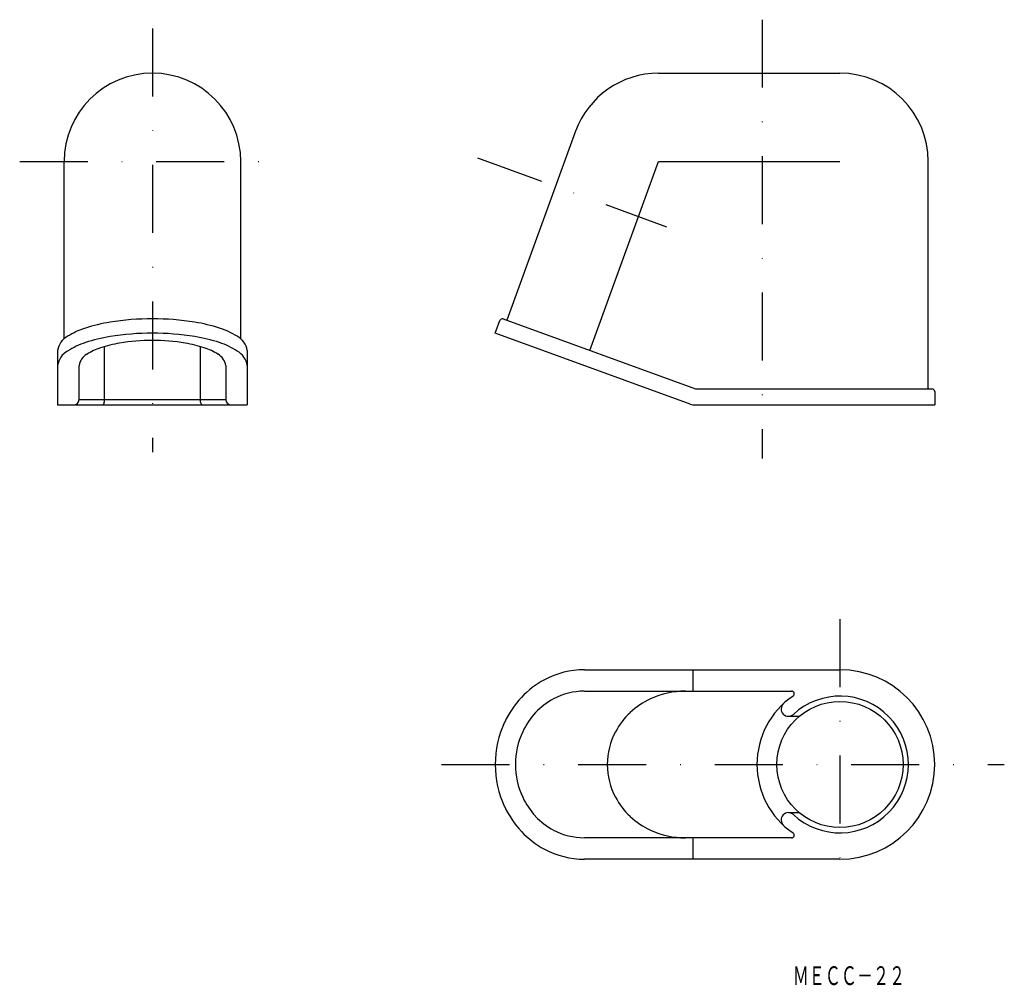
# Model space of a CAD drawing. Extents: x -231 to -47, y -806 to -625.
import ezdxf
from ezdxf.enums import TextEntityAlignment as Align

# ---------------------------------------------------------------- set-up
doc = ezdxf.new("R2010")
doc.units = 0
doc.linetypes.add('DASHDOT', pattern=[25.4, 12.7, -6.35, 0, -6.35])
doc.layers.add('1', color=7, linetype='CONTINUOUS')
doc.styles.add('MDRAFSTD', font='TXT', dxfattribs={"bigfont": 'BIGFONT'})

msp = doc.modelspace()

# ---------------------------------------------------------------- linework, layer by layer
at = {"layer": '1', "color": 7, "linetype": 'DASHDOT'}
for p, q in [((-205.83, -626.99), (-205.83, -706.18)), ((-91.96, -625.35), (-91.96, -707.35)), ((-230.62, -651.85), (-180.83, -651.85)), ((-145.12, -651.19), (-109.82, -664.04)), ((-77.44, -737.35), (-77.44, -787.59)), ((-151.83, -764.53), (-46.74, -764.53))]:
    msp.add_line(p, q, dxfattribs=at)
at = {"layer": '1', "color": 7, "linetype": 'CONTINUOUS'}
for p, q in [((-111.3, -635.35), (-77.44, -635.35)), ((-126.8, -646.2), (-139.65, -681.52)), ((-222.33, -685.02), (-222.33, -651.85)), ((-189.33, -685.02), (-189.33, -651.85)), ((-124.15, -687.16), (-111.3, -651.85)), ((-111.3, -651.85), (-77.44, -651.85)), ((-60.94, -694.35), (-60.94, -651.85)), ((-141.81, -683.93), (-140.95, -681.58)), ((-140.31, -681.28), (-104.41, -694.35)), ((-105.43, -697.17), (-141.81, -683.93)), ((-223.53, -687.16), (-223.53, -697.35)), ((-214.83, -686.45), (-214.83, -696.85)), ((-196.83, -696.85), (-196.83, -686.45)), ((-188.13, -687.16), (-188.13, -697.35)), ((-219.53, -696.35), (-219.53, -689.98)), ((-192.13, -689.98), (-192.13, -696.35)), ((-104.41, -694.35), (-60.24, -694.35)), ((-59.74, -694.85), (-59.74, -697.35)), ((-219.53, -696.35), (-192.13, -696.35)), ((-223.53, -697.35), (-188.13, -697.35)), ((-104.41, -697.35), (-59.74, -697.35)), ((-125.17, -746.83), (-77.44, -746.83)), ((-104.94, -746.83), (-104.94, -750.83)), ((-125.17, -750.83), (-86.48, -750.83)), ((-87.05, -755.53), (-85.38, -755.53)), ((-87.05, -773.53), (-85.38, -773.53)), ((-86.48, -778.23), (-125.17, -778.23)), ((-104.94, -778.23), (-104.94, -782.23)), ((-77.44, -782.23), (-125.17, -782.23))]:
    msp.add_line(p, q, dxfattribs=at)
msp.add_circle((-77.44, -764.53), 11.78, dxfattribs=at)
for centre, radius, start, end in [((-205.83, -651.85), 16.5, 0, 180), ((-111.3, -651.85), 16.5, 90, 160), ((-77.44, -651.85), 16.5, 0, 90), ((-208.88, -712.19), 30.7, 99.1185, 107.9573), ((-205.97, -730), 48.75, 89.8379, 99.1803), ((-205.7, -730), 48.75, 80.8197, 90.1621), ((-202.78, -712.19), 30.7, 72.0427, 80.8815), ((-140.48, -681.75), 0.5, 70, 160), ((-214.07, -696.56), 14.24, 107.4961, 122.2381), ((-205.97, -731.57), 47.64, 89.8351, 99.397), ((-205.7, -731.57), 47.64, 80.603, 90.1649), ((-197.6, -696.56), 14.24, 57.7619, 72.5039), ((-220.01, -687.67), 3.56, 117.7114, 171.794), ((-214.02, -699.11), 14.09, 107.9018, 122.8695), ((-208.87, -714.27), 30.11, 99.3353, 108.3609), ((-208.18, -708.78), 23.3, 99.3353, 108.3609), ((-205.94, -722.17), 36.87, 89.8351, 99.397), ((-205.73, -722.17), 36.87, 80.603, 90.1649), ((-203.49, -708.78), 23.3, 71.6391, 80.6647), ((-202.8, -714.27), 30.11, 71.6391, 80.6647), ((-197.65, -699.11), 14.09, 57.1305, 72.0982), ((-191.66, -687.67), 3.56, 8.206, 62.2886), ((-219.93, -690.47), 3.64, 118.5177, 172.2541), ((-212.17, -697.04), 10.9, 107.9018, 122.8695), ((-199.5, -697.04), 10.9, 57.1305, 72.0982), ((-191.74, -690.47), 3.64, 7.7459, 61.4823), ((-216.74, -690.36), 2.82, 118.5177, 172.2541), ((-194.93, -690.36), 2.82, 7.7459, 61.4823), ((-60.24, -694.85), 0.5, 0, 90), ((-220.53, -696.35), 1, 270, 0), ((-215.33, -696.85), 0.5, 270, 0), ((-196.33, -696.85), 0.5, 180, 270), ((-191.13, -696.35), 1, 180, 270), ((-104.41, -694.35), 3, 250, 270), ((-125.15, -762.65), 15.82, 90.0726, 118.1313), ((-77.44, -764.53), 17.7, 270, 90), ((-124.74, -763.43), 16.71, 118.1057, 136.8718), ((-124.01, -764.12), 17.71, 136.8675, 154.9136), ((-125.16, -763.07), 12.24, 90.0726, 118.1313), ((-106.32, -766.18), 15.35, 89.9426, 115.0723), ((-77.44, -764.53), 15.5, 124.4115, 235.5885), ((-86.48, -751.33), 0.5, 304.4115, 90), ((-77.44, -764.53), 12.78, 227.1368, 132.8632), ((-124.84, -763.68), 12.93, 118.1057, 136.8718), ((-106.64, -765.49), 14.59, 115.0864, 133.1325), ((-87.05, -754.17), 1.36, 132.8632, 312.8632), ((-124.27, -764.21), 13.71, 136.8675, 154.9136), ((-107.21, -764.89), 13.76, 133.1282, 151.8943), ((-85.38, -754.53), 1, 270, 308.4843), ((-123.17, -764.51), 18.64, 154.9277, 180.0574), ((-123.62, -764.51), 14.42, 154.9277, 180.0574), ((-107.86, -764.55), 13.03, 151.8687, 179.9274), ((-123.17, -764.55), 18.64, 179.9426, 205.0723), ((-123.62, -764.54), 14.42, 179.9426, 205.0723), ((-107.86, -764.51), 13.03, 180.0726, 208.1313), ((-124.27, -764.84), 13.71, 205.0864, 223.1325), ((-107.21, -764.17), 13.76, 208.1057, 226.8718), ((-124.01, -764.93), 17.71, 205.0864, 223.1325), ((-87.05, -774.89), 1.36, 47.1368, 227.1368), ((-85.38, -774.53), 1, 51.5157, 90), ((-124.84, -765.38), 12.93, 223.1282, 241.8943), ((-106.64, -763.57), 14.59, 226.8675, 244.9136), ((-124.74, -765.62), 16.71, 223.1282, 241.8943), ((-125.16, -765.98), 12.24, 241.8687, 269.9274), ((-106.32, -762.88), 15.35, 244.9277, 270.0574), ((-86.48, -777.73), 0.5, 270, 55.5885), ((-125.15, -766.41), 15.82, 241.8687, 269.9274)]:
    msp.add_arc(centre, radius, start, end, dxfattribs=at)

# ---------------------------------------------------------------- texts
at = {"layer": '1', "color": 7, "linetype": 'CONTINUOUS', "style": 'MDRAFSTD', "oblique": 10, "width": 0.747101}
msp.add_text('ＭＥＣＣ－２２', height=3.5, dxfattribs=at).set_placement((-86.24, -805.74), (-65.27, -805.74), align=Align.FIT)

doc.saveas('drawing.dxf')
